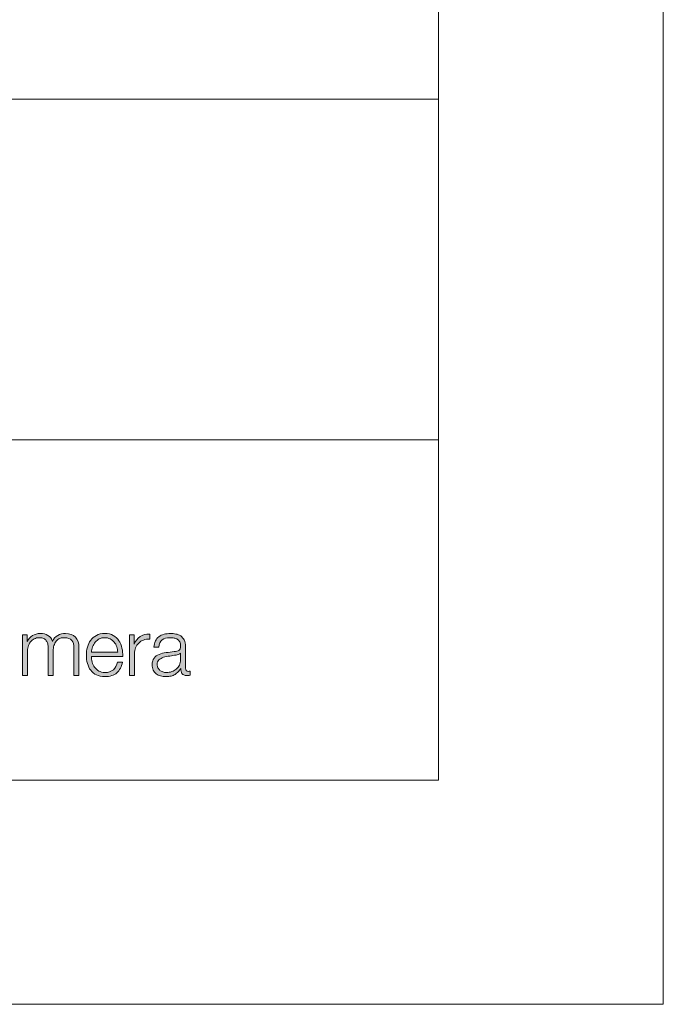
# Model space of a CAD drawing. Units: inches. Extents: x 0 to 16.5, y 0 to 11.7.
# Drawn here: x 15.2 to 16.5, y 0 to 2.1 of the extents above; entities that cross this region are included whole.
import ezdxf

# ---------------------------------------------------------------- set-up
doc = ezdxf.new("R2010")
doc.units = ezdxf.units.IN
doc.header["$MEASUREMENT"] = 0
doc.layers.add('Layer 1', color=7, linetype='Continuous')

# ---------------------------------------------------------------- blocks, each defined once
blk = doc.blocks.new('block 2')
at = {"layer": 'Layer 1', "lineweight": 0}
blk.add_lwpolyline([(0, 11.6929), (16.5354, 11.6929), (16.5354, 0), (0, 0), (0, 11.6929)], dxfattribs=at)
blk = doc.blocks.new('block 6')
at = {"layer": 'Layer 1', "lineweight": 0}
blk.add_lwpolyline([(0, 11.6929), (16.5354, 11.6929), (16.5354, 0), (0, 0), (0, 11.6929)], dxfattribs=at)
blk = doc.blocks.new('block 8')
at = {"layer": 'Layer 1', "true_color": 0x231f20}
h = blk.add_hatch(color=179, dxfattribs=at)
h.dxf.hatch_style = 2
edge = h.paths.add_edge_path()
edge.add_spline(control_points=[(15.1961, 0.7786), (15.1961, 0.7786), (15.1961, 0.7641), (15.1961, 0.7641), (15.1961, 0.7641), (15.1966, 0.7641), (15.1966, 0.7641), (15.1994, 0.7694), (15.2031, 0.7736), (15.2076, 0.7766), (15.212, 0.7796), (15.2178, 0.7811), (15.2248, 0.7811), (15.2305, 0.7811), (15.2356, 0.7797), (15.2402, 0.7769), (15.2448, 0.7742), (15.2479, 0.7699), (15.2495, 0.7643), (15.252, 0.7699), (15.2558, 0.7742), (15.2608, 0.7769), (15.2658, 0.7797), (15.2711, 0.7811), (15.2768, 0.7811), (15.2958, 0.7811), (15.3053, 0.771), (15.3053, 0.7509), (15.3053, 0.7509), (15.3053, 0.6926), (15.3053, 0.6926), (15.3053, 0.6926), (15.2948, 0.6926), (15.2948, 0.6926), (15.2948, 0.6926), (15.2948, 0.7504), (15.2948, 0.7504), (15.2948, 0.7575), (15.2933, 0.763), (15.2903, 0.7667), (15.2873, 0.7704), (15.282, 0.7723), (15.2745, 0.7723), (15.2699, 0.7723), (15.2661, 0.7714), (15.2631, 0.7697), (15.2601, 0.768), (15.2577, 0.7657), (15.256, 0.7628), (15.2542, 0.7599), (15.2529, 0.7566), (15.2522, 0.7528), (15.2515, 0.7491), (15.2511, 0.7453), (15.2511, 0.7413), (15.2511, 0.7413), (15.2511, 0.6926), (15.2511, 0.6926), (15.2511, 0.6926), (15.2406, 0.6926), (15.2406, 0.6926), (15.2406, 0.6926), (15.2406, 0.7509), (15.2406, 0.7509), (15.2406, 0.7538), (15.2403, 0.7566), (15.2397, 0.7592), (15.2391, 0.7618), (15.2381, 0.7641), (15.2367, 0.766), (15.2353, 0.768), (15.2335, 0.7695), (15.2311, 0.7706), (15.2288, 0.7717), (15.226, 0.7723), (15.2226, 0.7723), (15.2182, 0.7723), (15.2143, 0.7715), (15.2111, 0.7698), (15.2078, 0.7682), (15.2051, 0.766), (15.2031, 0.7632), (15.201, 0.7603), (15.1995, 0.757), (15.1985, 0.7532), (15.1975, 0.7493), (15.197, 0.7452), (15.197, 0.7406), (15.197, 0.7406), (15.197, 0.6926), (15.197, 0.6926), (15.197, 0.6926), (15.1865, 0.6926), (15.1865, 0.6926), (15.1865, 0.6926), (15.1865, 0.7786), (15.1865, 0.7786), (15.1865, 0.7786), (15.1961, 0.7786), (15.1961, 0.7786)], knot_values=[0, 0, 0, 0, 1, 1, 1, 2, 2, 2, 3, 3, 3, 4, 4, 4, 5, 5, 5, 6, 6, 6, 7, 7, 7, 8, 8, 8, 9, 9, 9, 10, 10, 10, 11, 11, 11, 12, 12, 12, 13, 13, 13, 14, 14, 14, 15, 15, 15, 16, 16, 16, 17, 17, 17, 18, 18, 18, 19, 19, 19, 20, 20, 20, 21, 21, 21, 22, 22, 22, 23, 23, 23, 24, 24, 24, 25, 25, 25, 26, 26, 26, 27, 27, 27, 28, 28, 28, 29, 29, 29, 30, 30, 30, 31, 31, 31, 32, 32, 32, 33, 33, 33, 33], degree=3, periodic=1)
h = blk.add_hatch(color=179, dxfattribs=at)
h.dxf.hatch_style = 2
edge = h.paths.add_edge_path()
edge.add_spline(control_points=[(15.3331, 0.721), (15.3341, 0.717), (15.3358, 0.7133), (15.3381, 0.7101), (15.3405, 0.7069), (15.3434, 0.7042), (15.347, 0.7021), (15.3505, 0.7), (15.3548, 0.6989), (15.3598, 0.6989), (15.3675, 0.6989), (15.3735, 0.7009), (15.3778, 0.7049), (15.3821, 0.7089), (15.3851, 0.7143), (15.3868, 0.7209), (15.3868, 0.7209), (15.3973, 0.7209), (15.3973, 0.7209), (15.3951, 0.7112), (15.391, 0.7036), (15.3851, 0.6983), (15.3791, 0.6929), (15.3707, 0.6903), (15.3598, 0.6903), (15.353, 0.6903), (15.3472, 0.6915), (15.3422, 0.6938), (15.3373, 0.6962), (15.3333, 0.6995), (15.3301, 0.7037), (15.327, 0.7078), (15.3247, 0.7127), (15.3232, 0.7182), (15.3217, 0.7237), (15.321, 0.7295), (15.321, 0.7356), (15.321, 0.7413), (15.3217, 0.7468), (15.3232, 0.7523), (15.3247, 0.7577), (15.327, 0.7626), (15.3301, 0.7668), (15.3333, 0.7711), (15.3373, 0.7746), (15.3422, 0.7772), (15.3472, 0.7798), (15.353, 0.7811), (15.3598, 0.7811), (15.3667, 0.7811), (15.3726, 0.7797), (15.3775, 0.7769), (15.3824, 0.7742), (15.3863, 0.7705), (15.3894, 0.766), (15.3924, 0.7615), (15.3946, 0.7563), (15.396, 0.7505), (15.3973, 0.7447), (15.3979, 0.7388), (15.3976, 0.7328), (15.3976, 0.7328), (15.3315, 0.7328), (15.3315, 0.7328), (15.3315, 0.729), (15.332, 0.7251), (15.3331, 0.721)], knot_values=[0, 0, 0, 0, 1, 1, 1, 2, 2, 2, 3, 3, 3, 4, 4, 4, 5, 5, 5, 6, 6, 6, 7, 7, 7, 8, 8, 8, 9, 9, 9, 10, 10, 10, 11, 11, 11, 12, 12, 12, 13, 13, 13, 14, 14, 14, 15, 15, 15, 16, 16, 16, 17, 17, 17, 18, 18, 18, 19, 19, 19, 20, 20, 20, 21, 21, 21, 22, 22, 22, 22], degree=3, periodic=1)
edge = h.paths.add_edge_path()
edge.add_spline(control_points=[(15.3851, 0.7531), (15.3838, 0.7568), (15.382, 0.76), (15.3796, 0.7628), (15.3773, 0.7657), (15.3745, 0.768), (15.3711, 0.7697), (15.3678, 0.7714), (15.364, 0.7723), (15.3598, 0.7723), (15.3555, 0.7723), (15.3516, 0.7714), (15.3483, 0.7697), (15.345, 0.768), (15.3421, 0.7657), (15.3398, 0.7628), (15.3375, 0.76), (15.3356, 0.7567), (15.3342, 0.753), (15.3328, 0.7493), (15.3319, 0.7455), (15.3315, 0.7416), (15.3315, 0.7416), (15.3871, 0.7416), (15.3871, 0.7416), (15.387, 0.7456), (15.3863, 0.7494), (15.3851, 0.7531)], knot_values=[0, 0, 0, 0, 1, 1, 1, 2, 2, 2, 3, 3, 3, 4, 4, 4, 5, 5, 5, 6, 6, 6, 7, 7, 7, 8, 8, 8, 9, 9, 9, 9], degree=3, periodic=1)
h = blk.add_hatch(color=179, dxfattribs=at)
h.dxf.hatch_style = 2
edge = h.paths.add_edge_path()
edge.add_spline(control_points=[(15.4215, 0.7786), (15.4215, 0.7786), (15.4215, 0.7584), (15.4215, 0.7584), (15.4215, 0.7584), (15.4218, 0.7584), (15.4218, 0.7584), (15.4245, 0.7654), (15.4286, 0.7708), (15.4342, 0.7746), (15.4398, 0.7784), (15.4465, 0.7801), (15.4543, 0.7798), (15.4543, 0.7798), (15.4543, 0.7693), (15.4543, 0.7693), (15.4495, 0.7695), (15.4452, 0.7689), (15.4413, 0.7673), (15.4374, 0.7659), (15.4341, 0.7637), (15.4312, 0.7609), (15.4284, 0.7582), (15.4262, 0.7549), (15.4246, 0.751), (15.4231, 0.7472), (15.4223, 0.743), (15.4223, 0.7384), (15.4223, 0.7384), (15.4223, 0.6926), (15.4223, 0.6926), (15.4223, 0.6926), (15.4118, 0.6926), (15.4118, 0.6926), (15.4118, 0.6926), (15.4118, 0.7786), (15.4118, 0.7786), (15.4118, 0.7786), (15.4215, 0.7786), (15.4215, 0.7786)], knot_values=[0, 0, 0, 0, 1, 1, 1, 2, 2, 2, 3, 3, 3, 4, 4, 4, 5, 5, 5, 6, 6, 6, 7, 7, 7, 8, 8, 8, 9, 9, 9, 10, 10, 10, 11, 11, 11, 12, 12, 12, 13, 13, 13, 13], degree=3, periodic=1)
h = blk.add_hatch(color=179, dxfattribs=at)
h.dxf.hatch_style = 2
edge = h.paths.add_edge_path()
edge.add_spline(control_points=[(15.4665, 0.7653), (15.4682, 0.7689), (15.4707, 0.7719), (15.4737, 0.7743), (15.4768, 0.7766), (15.4804, 0.7783), (15.4845, 0.7794), (15.4886, 0.7805), (15.4931, 0.7811), (15.4981, 0.7811), (15.5019, 0.7811), (15.5057, 0.7807), (15.5095, 0.78), (15.5133, 0.7793), (15.5166, 0.7779), (15.5196, 0.7759), (15.5226, 0.7739), (15.5251, 0.7711), (15.527, 0.7675), (15.5289, 0.7639), (15.5298, 0.7592), (15.5298, 0.7534), (15.5298, 0.7534), (15.5298, 0.7078), (15.5298, 0.7078), (15.5298, 0.7035), (15.5319, 0.7014), (15.536, 0.7014), (15.5372, 0.7014), (15.5383, 0.7017), (15.5393, 0.7021), (15.5393, 0.7021), (15.5393, 0.6933), (15.5393, 0.6933), (15.5381, 0.693), (15.537, 0.6929), (15.5361, 0.6928), (15.5351, 0.6927), (15.5339, 0.6926), (15.5325, 0.6926), (15.5298, 0.6926), (15.5277, 0.693), (15.5261, 0.6937), (15.5244, 0.6944), (15.5232, 0.6954), (15.5223, 0.6968), (15.5214, 0.6981), (15.5208, 0.6997), (15.5205, 0.7015), (15.5203, 0.7034), (15.5201, 0.7054), (15.5201, 0.7076), (15.5201, 0.7076), (15.5198, 0.7076), (15.5198, 0.7076), (15.5179, 0.7048), (15.516, 0.7024), (15.5141, 0.7002), (15.5121, 0.698), (15.5099, 0.6962), (15.5076, 0.6948), (15.5052, 0.6933), (15.5024, 0.6922), (15.4994, 0.6914), (15.4963, 0.6907), (15.4927, 0.6903), (15.4885, 0.6903), (15.4845, 0.6903), (15.4807, 0.6907), (15.4772, 0.6917), (15.4737, 0.6926), (15.4707, 0.6941), (15.4681, 0.6962), (15.4654, 0.6982), (15.4634, 0.7008), (15.4619, 0.704), (15.4604, 0.7072), (15.4596, 0.7109), (15.4596, 0.7153), (15.4596, 0.7213), (15.461, 0.726), (15.4636, 0.7294), (15.4663, 0.7327), (15.4698, 0.7353), (15.4742, 0.7371), (15.4786, 0.7389), (15.4836, 0.7401), (15.4891, 0.7408), (15.4946, 0.7416), (15.5001, 0.7423), (15.5058, 0.7429), (15.508, 0.7432), (15.51, 0.7434), (15.5116, 0.7438), (15.5133, 0.7441), (15.5147, 0.7447), (15.5158, 0.7455), (15.5169, 0.7464), (15.5178, 0.7475), (15.5184, 0.7489), (15.519, 0.7504), (15.5193, 0.7523), (15.5193, 0.7546), (15.5193, 0.7582), (15.5187, 0.7611), (15.5176, 0.7633), (15.5164, 0.7656), (15.5148, 0.7674), (15.5127, 0.7688), (15.5107, 0.7701), (15.5083, 0.771), (15.5056, 0.7715), (15.5028, 0.772), (15.4999, 0.7723), (15.4968, 0.7723), (15.4901, 0.7723), (15.4847, 0.7707), (15.4805, 0.7675), (15.4763, 0.7644), (15.474, 0.7593), (15.4738, 0.7523), (15.4738, 0.7523), (15.4633, 0.7523), (15.4633, 0.7523), (15.4636, 0.7573), (15.4647, 0.7616), (15.4665, 0.7653)], knot_values=[0, 0, 0, 0, 1, 1, 1, 2, 2, 2, 3, 3, 3, 4, 4, 4, 5, 5, 5, 6, 6, 6, 7, 7, 7, 8, 8, 8, 9, 9, 9, 10, 10, 10, 11, 11, 11, 12, 12, 12, 13, 13, 13, 14, 14, 14, 15, 15, 15, 16, 16, 16, 17, 17, 17, 18, 18, 18, 19, 19, 19, 20, 20, 20, 21, 21, 21, 22, 22, 22, 23, 23, 23, 24, 24, 24, 25, 25, 25, 26, 26, 26, 27, 27, 27, 28, 28, 28, 29, 29, 29, 30, 30, 30, 31, 31, 31, 32, 32, 32, 33, 33, 33, 34, 34, 34, 35, 35, 35, 36, 36, 36, 37, 37, 37, 38, 38, 38, 39, 39, 39, 40, 40, 40, 41, 41, 41, 42, 42, 42, 42], degree=3, periodic=1)
edge = h.paths.add_edge_path()
edge.add_spline(control_points=[(15.519, 0.7396), (15.5183, 0.7384), (15.517, 0.7375), (15.5151, 0.7369), (15.5133, 0.7364), (15.5116, 0.736), (15.5101, 0.7358), (15.5057, 0.735), (15.5011, 0.7343), (15.4964, 0.7337), (15.4917, 0.7331), (15.4874, 0.7322), (15.4835, 0.7309), (15.4796, 0.7297), (15.4764, 0.728), (15.4739, 0.7257), (15.4714, 0.7234), (15.4701, 0.7202), (15.4701, 0.7159), (15.4701, 0.7133), (15.4707, 0.7109), (15.4717, 0.7088), (15.4728, 0.7068), (15.4742, 0.705), (15.476, 0.7035), (15.4777, 0.702), (15.4798, 0.7009), (15.4821, 0.7001), (15.4845, 0.6993), (15.4869, 0.6989), (15.4893, 0.6989), (15.4933, 0.6989), (15.4971, 0.6995), (15.5008, 0.7008), (15.5045, 0.702), (15.5077, 0.7038), (15.5104, 0.7061), (15.5131, 0.7084), (15.5153, 0.7113), (15.5169, 0.7146), (15.5185, 0.7179), (15.5193, 0.7217), (15.5193, 0.7259), (15.5193, 0.7259), (15.5193, 0.7396), (15.5193, 0.7396), (15.5193, 0.7396), (15.519, 0.7396), (15.519, 0.7396)], knot_values=[0, 0, 0, 0, 1, 1, 1, 2, 2, 2, 3, 3, 3, 4, 4, 4, 5, 5, 5, 6, 6, 6, 7, 7, 7, 8, 8, 8, 9, 9, 9, 10, 10, 10, 11, 11, 11, 12, 12, 12, 13, 13, 13, 14, 14, 14, 15, 15, 15, 16, 16, 16, 16], degree=3, periodic=1)
at = {"layer": 'Layer 1', "lineweight": 0}
for points, knots in [([(15.1961, 0.7786), (15.1961, 0.7786), (15.1961, 0.7641), (15.1961, 0.7641), (15.1961, 0.7641), (15.1966, 0.7641), (15.1966, 0.7641), (15.1994, 0.7694), (15.2031, 0.7736), (15.2076, 0.7766), (15.212, 0.7796), (15.2178, 0.7811), (15.2248, 0.7811), (15.2305, 0.7811), (15.2356, 0.7797), (15.2402, 0.7769), (15.2448, 0.7742), (15.2479, 0.7699), (15.2495, 0.7643), (15.252, 0.7699), (15.2558, 0.7742), (15.2608, 0.7769), (15.2658, 0.7797), (15.2711, 0.7811), (15.2768, 0.7811), (15.2958, 0.7811), (15.3053, 0.771), (15.3053, 0.7509), (15.3053, 0.7509), (15.3053, 0.6926), (15.3053, 0.6926), (15.3053, 0.6926), (15.2948, 0.6926), (15.2948, 0.6926), (15.2948, 0.6926), (15.2948, 0.7504), (15.2948, 0.7504), (15.2948, 0.7575), (15.2933, 0.763), (15.2903, 0.7667), (15.2873, 0.7704), (15.282, 0.7723), (15.2745, 0.7723), (15.2699, 0.7723), (15.2661, 0.7714), (15.2631, 0.7697), (15.2601, 0.768), (15.2577, 0.7657), (15.256, 0.7628), (15.2542, 0.7599), (15.2529, 0.7566), (15.2522, 0.7528), (15.2515, 0.7491), (15.2511, 0.7453), (15.2511, 0.7413), (15.2511, 0.7413), (15.2511, 0.6926), (15.2511, 0.6926), (15.2511, 0.6926), (15.2406, 0.6926), (15.2406, 0.6926), (15.2406, 0.6926), (15.2406, 0.7509), (15.2406, 0.7509), (15.2406, 0.7538), (15.2403, 0.7566), (15.2397, 0.7592), (15.2391, 0.7618), (15.2381, 0.7641), (15.2367, 0.766), (15.2353, 0.768), (15.2335, 0.7695), (15.2311, 0.7706), (15.2288, 0.7717), (15.226, 0.7723), (15.2226, 0.7723), (15.2182, 0.7723), (15.2143, 0.7715), (15.2111, 0.7698), (15.2078, 0.7682), (15.2051, 0.766), (15.2031, 0.7632), (15.201, 0.7603), (15.1995, 0.757), (15.1985, 0.7532), (15.1975, 0.7493), (15.197, 0.7452), (15.197, 0.7406), (15.197, 0.7406), (15.197, 0.6926), (15.197, 0.6926), (15.197, 0.6926), (15.1865, 0.6926), (15.1865, 0.6926), (15.1865, 0.6926), (15.1865, 0.7786), (15.1865, 0.7786), (15.1865, 0.7786), (15.1961, 0.7786), (15.1961, 0.7786)], [0, 0, 0, 0, 1, 1, 1, 2, 2, 2, 3, 3, 3, 4, 4, 4, 5, 5, 5, 6, 6, 6, 7, 7, 7, 8, 8, 8, 9, 9, 9, 10, 10, 10, 11, 11, 11, 12, 12, 12, 13, 13, 13, 14, 14, 14, 15, 15, 15, 16, 16, 16, 17, 17, 17, 18, 18, 18, 19, 19, 19, 20, 20, 20, 21, 21, 21, 22, 22, 22, 23, 23, 23, 24, 24, 24, 25, 25, 25, 26, 26, 26, 27, 27, 27, 28, 28, 28, 29, 29, 29, 30, 30, 30, 31, 31, 31, 32, 32, 32, 33, 33, 33, 33]), ([(15.3331, 0.721), (15.3341, 0.717), (15.3358, 0.7133), (15.3381, 0.7101), (15.3405, 0.7069), (15.3434, 0.7042), (15.347, 0.7021), (15.3505, 0.7), (15.3548, 0.6989), (15.3598, 0.6989), (15.3675, 0.6989), (15.3735, 0.7009), (15.3778, 0.7049), (15.3821, 0.7089), (15.3851, 0.7143), (15.3868, 0.7209), (15.3868, 0.7209), (15.3973, 0.7209), (15.3973, 0.7209), (15.3951, 0.7112), (15.391, 0.7036), (15.3851, 0.6983), (15.3791, 0.6929), (15.3707, 0.6903), (15.3598, 0.6903), (15.353, 0.6903), (15.3472, 0.6915), (15.3422, 0.6938), (15.3373, 0.6962), (15.3333, 0.6995), (15.3301, 0.7037), (15.327, 0.7078), (15.3247, 0.7127), (15.3232, 0.7182), (15.3217, 0.7237), (15.321, 0.7295), (15.321, 0.7356), (15.321, 0.7413), (15.3217, 0.7468), (15.3232, 0.7523), (15.3247, 0.7577), (15.327, 0.7626), (15.3301, 0.7668), (15.3333, 0.7711), (15.3373, 0.7746), (15.3422, 0.7772), (15.3472, 0.7798), (15.353, 0.7811), (15.3598, 0.7811), (15.3667, 0.7811), (15.3726, 0.7797), (15.3775, 0.7769), (15.3824, 0.7742), (15.3863, 0.7705), (15.3894, 0.766), (15.3924, 0.7615), (15.3946, 0.7563), (15.396, 0.7505), (15.3973, 0.7447), (15.3979, 0.7388), (15.3976, 0.7328), (15.3976, 0.7328), (15.3315, 0.7328), (15.3315, 0.7328), (15.3315, 0.729), (15.332, 0.7251), (15.3331, 0.721)], [0, 0, 0, 0, 1, 1, 1, 2, 2, 2, 3, 3, 3, 4, 4, 4, 5, 5, 5, 6, 6, 6, 7, 7, 7, 8, 8, 8, 9, 9, 9, 10, 10, 10, 11, 11, 11, 12, 12, 12, 13, 13, 13, 14, 14, 14, 15, 15, 15, 16, 16, 16, 17, 17, 17, 18, 18, 18, 19, 19, 19, 20, 20, 20, 21, 21, 21, 22, 22, 22, 22]), ([(15.3851, 0.7531), (15.3838, 0.7568), (15.382, 0.76), (15.3796, 0.7628), (15.3773, 0.7657), (15.3745, 0.768), (15.3711, 0.7697), (15.3678, 0.7714), (15.364, 0.7723), (15.3598, 0.7723), (15.3555, 0.7723), (15.3516, 0.7714), (15.3483, 0.7697), (15.345, 0.768), (15.3421, 0.7657), (15.3398, 0.7628), (15.3375, 0.76), (15.3356, 0.7567), (15.3342, 0.753), (15.3328, 0.7493), (15.3319, 0.7455), (15.3315, 0.7416), (15.3315, 0.7416), (15.3871, 0.7416), (15.3871, 0.7416), (15.387, 0.7456), (15.3863, 0.7494), (15.3851, 0.7531)], [0, 0, 0, 0, 1, 1, 1, 2, 2, 2, 3, 3, 3, 4, 4, 4, 5, 5, 5, 6, 6, 6, 7, 7, 7, 8, 8, 8, 9, 9, 9, 9]), ([(15.4215, 0.7786), (15.4215, 0.7786), (15.4215, 0.7584), (15.4215, 0.7584), (15.4215, 0.7584), (15.4218, 0.7584), (15.4218, 0.7584), (15.4245, 0.7654), (15.4286, 0.7708), (15.4342, 0.7746), (15.4398, 0.7784), (15.4465, 0.7801), (15.4543, 0.7798), (15.4543, 0.7798), (15.4543, 0.7693), (15.4543, 0.7693), (15.4495, 0.7695), (15.4452, 0.7689), (15.4413, 0.7673), (15.4374, 0.7659), (15.4341, 0.7637), (15.4312, 0.7609), (15.4284, 0.7582), (15.4262, 0.7549), (15.4246, 0.751), (15.4231, 0.7472), (15.4223, 0.743), (15.4223, 0.7384), (15.4223, 0.7384), (15.4223, 0.6926), (15.4223, 0.6926), (15.4223, 0.6926), (15.4118, 0.6926), (15.4118, 0.6926), (15.4118, 0.6926), (15.4118, 0.7786), (15.4118, 0.7786), (15.4118, 0.7786), (15.4215, 0.7786), (15.4215, 0.7786)], [0, 0, 0, 0, 1, 1, 1, 2, 2, 2, 3, 3, 3, 4, 4, 4, 5, 5, 5, 6, 6, 6, 7, 7, 7, 8, 8, 8, 9, 9, 9, 10, 10, 10, 11, 11, 11, 12, 12, 12, 13, 13, 13, 13]), ([(15.4665, 0.7653), (15.4682, 0.7689), (15.4707, 0.7719), (15.4737, 0.7743), (15.4768, 0.7766), (15.4804, 0.7783), (15.4845, 0.7794), (15.4886, 0.7805), (15.4931, 0.7811), (15.4981, 0.7811), (15.5019, 0.7811), (15.5057, 0.7807), (15.5095, 0.78), (15.5133, 0.7793), (15.5166, 0.7779), (15.5196, 0.7759), (15.5226, 0.7739), (15.5251, 0.7711), (15.527, 0.7675), (15.5289, 0.7639), (15.5298, 0.7592), (15.5298, 0.7534), (15.5298, 0.7534), (15.5298, 0.7078), (15.5298, 0.7078), (15.5298, 0.7035), (15.5319, 0.7014), (15.536, 0.7014), (15.5372, 0.7014), (15.5383, 0.7017), (15.5393, 0.7021), (15.5393, 0.7021), (15.5393, 0.6933), (15.5393, 0.6933), (15.5381, 0.693), (15.537, 0.6929), (15.5361, 0.6928), (15.5351, 0.6927), (15.5339, 0.6926), (15.5325, 0.6926), (15.5298, 0.6926), (15.5277, 0.693), (15.5261, 0.6937), (15.5244, 0.6944), (15.5232, 0.6954), (15.5223, 0.6968), (15.5214, 0.6981), (15.5208, 0.6997), (15.5205, 0.7015), (15.5203, 0.7034), (15.5201, 0.7054), (15.5201, 0.7076), (15.5201, 0.7076), (15.5198, 0.7076), (15.5198, 0.7076), (15.5179, 0.7048), (15.516, 0.7024), (15.5141, 0.7002), (15.5121, 0.698), (15.5099, 0.6962), (15.5076, 0.6948), (15.5052, 0.6933), (15.5024, 0.6922), (15.4994, 0.6914), (15.4963, 0.6907), (15.4927, 0.6903), (15.4885, 0.6903), (15.4845, 0.6903), (15.4807, 0.6907), (15.4772, 0.6917), (15.4737, 0.6926), (15.4707, 0.6941), (15.4681, 0.6962), (15.4654, 0.6982), (15.4634, 0.7008), (15.4619, 0.704), (15.4604, 0.7072), (15.4596, 0.7109), (15.4596, 0.7153), (15.4596, 0.7213), (15.461, 0.726), (15.4636, 0.7294), (15.4663, 0.7327), (15.4698, 0.7353), (15.4742, 0.7371), (15.4786, 0.7389), (15.4836, 0.7401), (15.4891, 0.7408), (15.4946, 0.7416), (15.5001, 0.7423), (15.5058, 0.7429), (15.508, 0.7432), (15.51, 0.7434), (15.5116, 0.7438), (15.5133, 0.7441), (15.5147, 0.7447), (15.5158, 0.7455), (15.5169, 0.7464), (15.5178, 0.7475), (15.5184, 0.7489), (15.519, 0.7504), (15.5193, 0.7523), (15.5193, 0.7546), (15.5193, 0.7582), (15.5187, 0.7611), (15.5176, 0.7633), (15.5164, 0.7656), (15.5148, 0.7674), (15.5127, 0.7688), (15.5107, 0.7701), (15.5083, 0.771), (15.5056, 0.7715), (15.5028, 0.772), (15.4999, 0.7723), (15.4968, 0.7723), (15.4901, 0.7723), (15.4847, 0.7707), (15.4805, 0.7675), (15.4763, 0.7644), (15.474, 0.7593), (15.4738, 0.7523), (15.4738, 0.7523), (15.4633, 0.7523), (15.4633, 0.7523), (15.4636, 0.7573), (15.4647, 0.7616), (15.4665, 0.7653)], [0, 0, 0, 0, 1, 1, 1, 2, 2, 2, 3, 3, 3, 4, 4, 4, 5, 5, 5, 6, 6, 6, 7, 7, 7, 8, 8, 8, 9, 9, 9, 10, 10, 10, 11, 11, 11, 12, 12, 12, 13, 13, 13, 14, 14, 14, 15, 15, 15, 16, 16, 16, 17, 17, 17, 18, 18, 18, 19, 19, 19, 20, 20, 20, 21, 21, 21, 22, 22, 22, 23, 23, 23, 24, 24, 24, 25, 25, 25, 26, 26, 26, 27, 27, 27, 28, 28, 28, 29, 29, 29, 30, 30, 30, 31, 31, 31, 32, 32, 32, 33, 33, 33, 34, 34, 34, 35, 35, 35, 36, 36, 36, 37, 37, 37, 38, 38, 38, 39, 39, 39, 40, 40, 40, 41, 41, 41, 42, 42, 42, 42]), ([(15.519, 0.7396), (15.5183, 0.7384), (15.517, 0.7375), (15.5151, 0.7369), (15.5133, 0.7364), (15.5116, 0.736), (15.5101, 0.7358), (15.5057, 0.735), (15.5011, 0.7343), (15.4964, 0.7337), (15.4917, 0.7331), (15.4874, 0.7322), (15.4835, 0.7309), (15.4796, 0.7297), (15.4764, 0.728), (15.4739, 0.7257), (15.4714, 0.7234), (15.4701, 0.7202), (15.4701, 0.7159), (15.4701, 0.7133), (15.4707, 0.7109), (15.4717, 0.7088), (15.4728, 0.7068), (15.4742, 0.705), (15.476, 0.7035), (15.4777, 0.702), (15.4798, 0.7009), (15.4821, 0.7001), (15.4845, 0.6993), (15.4869, 0.6989), (15.4893, 0.6989), (15.4933, 0.6989), (15.4971, 0.6995), (15.5008, 0.7008), (15.5045, 0.702), (15.5077, 0.7038), (15.5104, 0.7061), (15.5131, 0.7084), (15.5153, 0.7113), (15.5169, 0.7146), (15.5185, 0.7179), (15.5193, 0.7217), (15.5193, 0.7259), (15.5193, 0.7259), (15.5193, 0.7396), (15.5193, 0.7396), (15.5193, 0.7396), (15.519, 0.7396), (15.519, 0.7396)], [0, 0, 0, 0, 1, 1, 1, 2, 2, 2, 3, 3, 3, 4, 4, 4, 5, 5, 5, 6, 6, 6, 7, 7, 7, 8, 8, 8, 9, 9, 9, 10, 10, 10, 11, 11, 11, 12, 12, 12, 13, 13, 13, 14, 14, 14, 15, 15, 15, 16, 16, 16, 16])]:
    blk.add_open_spline(points, degree=3, knots=knots, dxfattribs=at)
blk = doc.blocks.new('block 9')
at = {"layer": 'Layer 1', "lineweight": 0}
blk.add_lwpolyline([(0, 11.6929), (16.5354, 11.6929), (16.5354, 0), (0, 0), (0, 11.6929)], dxfattribs=at)
blk = doc.blocks.new('block 15')
at = {"layer": 'Layer 1', "lineweight": 0}
blk.add_lwpolyline([(0, 11.6929), (16.5354, 11.6929), (16.5354, 0), (0, 0), (0, 11.6929)], dxfattribs=at)
blk = doc.blocks.new('block 21')
at = {"layer": 'Layer 1', "lineweight": 0}
blk.add_lwpolyline([(0, 11.6929), (16.5354, 11.6929), (16.5354, 0), (0, 0), (0, 11.6929)], dxfattribs=at)
blk = doc.blocks.new('block 25')
at = {"layer": 'Layer 1', "lineweight": 0}
blk.add_lwpolyline([(0, 11.6929), (16.5354, 11.6929), (16.5354, 0), (0, 0), (0, 11.6929)], dxfattribs=at)

msp = doc.modelspace()

# ---------------------------------------------------------------- linework, layer by layer
at = {"layer": 'Layer 1', "color": 7, "lineweight": 18, "true_color": 0xffffff}
for points in [[(16.0625, 11.2194), (16.0625, 0.4722)], [(0.4722, 0.4722), (16.0625, 0.4722)]]:
    msp.add_lwpolyline(points, dxfattribs=at)
at = {"layer": 'Layer 1', "color": 179, "lineweight": 18, "true_color": 0x231f20}
for points in [[(8.7792, 1.9069), (16.0625, 1.9069)], [(8.7792, 1.1889), (16.0625, 1.1889)]]:
    msp.add_lwpolyline(points, dxfattribs=at)

# ---------------------------------------------------------------- block references
at = {"layer": 'Layer 1'}
for name in ['block 2', 'block 6', 'block 9', 'block 15', 'block 21', 'block 25', 'block 8']:
    msp.add_blockref(name, (0, 0), dxfattribs=at)

doc.saveas('drawing.dxf')
